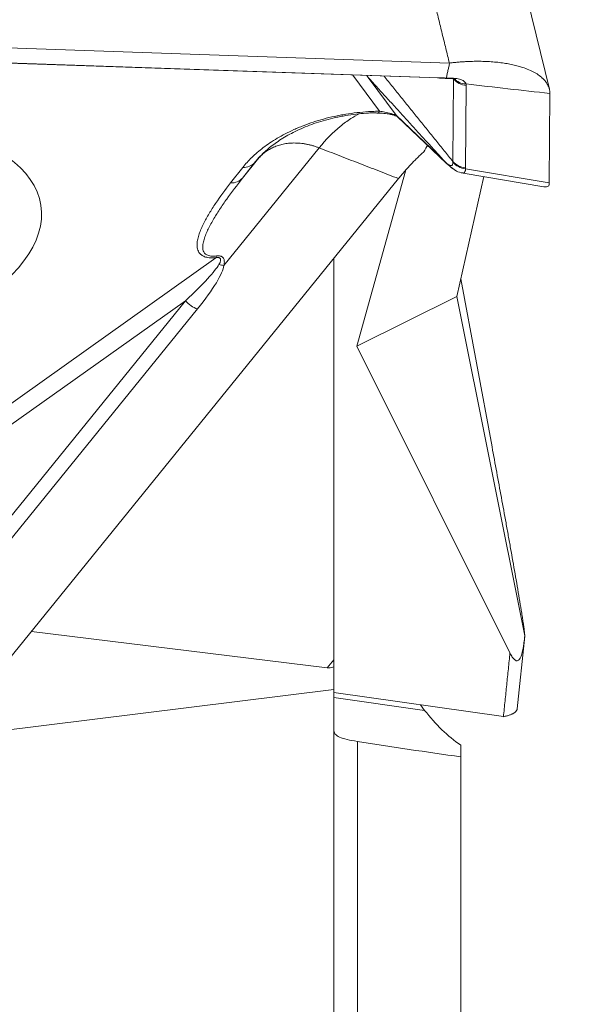
# Model space of a CAD drawing. Units: millimetres. Extents: x -20.2 to 52.1, y -42.1 to 49.2.
# Drawn here: x 33.9 to 38.4, y 1.5 to 9.3 of the extents above; entities that cross this region are included whole.
import ezdxf

# ---------------------------------------------------------------- set-up
doc = ezdxf.new("R2010")
doc.units = ezdxf.units.MM
doc.layers.add('1', color=4, linetype='Continuous')
doc.layers.add('2', color=7, linetype='Continuous')
doc.styles.add('iso_b_vert', font='simplex.shx')
doc.dimstyles.get("Standard").update_dxf_attribs({"dimtxt": 0.18, "dimasz": 0.18, "dimexe": 0.18, "dimexo": 0.0625, "dimgap": 0.09, "dimtad": 1, "dimzin": 0, "dimdsep": 52, "dimtxsty": 'Standard', "dimcen": 0.09, "dimadec": 0, "dimazin": 0, "dimtfac": 1, "dimtdec": 4, "dimtofl": 0, "dimtmove": 0, "dimatfit": 3, "dimfxl": 1, "dimtolj": 1, "dimtzin": 0, "dimarcsym": 0})

# ---------------------------------------------------------------- blocks, each defined once
blk = doc.blocks.new('_U2')
at = {"layer": '2', "lineweight": 13}
for p, q in [((39.6875, 31.75), (52.058169, 31.75)), ((50.058169, 31.75), (50.058169, -31.714429)), ((38.897303, -31.714429), (52.058169, -31.714429))]:
    blk.add_line(p, q, dxfattribs=at)
at = {"layer": '2', "lineweight": 18}
for points in [[(50.058169, 31.75), (50.476166, 28.575002), (49.640173, 28.574998)], [(50.058169, -31.714429), (49.640173, -28.539431), (50.476166, -28.539428)]]:
    blk.add_solid(points, dxfattribs=at)
at = {"layer": '2', "lineweight": 18, "char_height": 3, "attachment_point": 7, "rotation": 90, "line_spacing_factor": 1.084337, "style": 'iso_b_vert'}
for s, insert in [('\\W0.7346;63.5', (48.717055, 1.132329)), ('%%c', (48.717055, -7.867671))]:
    blk.add_mtext(s, dxfattribs=dict(at, insert=insert))

msp = doc.modelspace()

# ---------------------------------------------------------------- linework, layer by layer
at = {"layer": '1', "lineweight": 18}
for p, q in [((38.0967, 8.7204), (37.723, 10.2538)), ((29.1942, 9.2071), (37.3098, 8.9266)), ((31.3254, 9.0155), (37.2257, 8.8115)), ((31.3256, 9.0131), (37.2259, 8.8091)), ((36.7606, 8.5478), (36.55, 8.8325)), ((36.6717, 8.8126), (36.8905, 8.5169)), ((37.2259, 8.8091), (37.2257, 8.8115)), ((37.2795, 8.8065), (37.2849, 8.8086)), ((37.3374, 8.1526), (37.3429, 8.8015)), ((37.4427, 8.7501), (37.4373, 8.1011)), ((38.0945, 7.9846), (38.1004, 8.687)), ((36.8905, 8.5169), (37.2782, 8.1466)), ((36.9001, 8.5066), (37.2878, 8.1363)), ((36.2855, 8.2592), (35.5357, 7.3342)), ((35.8115, 8.1806), (35.6817, 8.0205)), ((35.777, 8.1424), (35.6817, 8.0205)), ((37.3373, 8.1457), (37.3374, 8.1526)), ((35.5886, 7.9834), (35.6842, 8.1058)), ((36.582, 6.6986), (36.9642, 8.0749)), ((37.4174, 8.0604), (38.0539, 7.9537)), ((37.4373, 8.0948), (38.0945, 7.9846)), ((36.91, 8.0173), (33.1082, 3.3273)), ((37.3688, 7.0899), (37.5796, 8.0333)), ((32.1573, 5.0371), (35.4733, 7.394)), ((36.4, 4.2305), (36.4, 7.3882)), ((37.3998, 7.2287), (37.6455, 5.9063)), ((35.2345, 7.0566), (32.2716, 4.9505)), ((32.4705, 3.6467), (35.2345, 7.0566)), ((36.582, 6.6986), (37.3688, 7.0899)), ((37.9029, 4.4202), (37.3688, 7.0899)), ((35.3276, 6.9912), (32.5636, 3.5814)), ((37.7867, 4.2843), (36.582, 6.6986)), ((34.0211, 4.4534), (36.349, 4.1676)), ((37.8437, 3.8444), (37.9025, 4.4162)), ((36.349, 4.1676), (36.4, 4.2305)), ((36.4, 4.1749), (36.4, 4.2305)), ((36.4, 4.1749), (36.4, 3.998)), ((36.4, 3.998), (33.3438, 3.6179)), ((36.4, 3.998), (36.4, -0.4715)), ((36.4, 3.9727), (37.7351, 3.7833)), ((36.4, 3.9344), (37.1153, 3.8329)), ((37.0821, 3.8759), (37.1153, 3.8329)), ((36.5874, 3.5882), (36.5874, -5.3181)), ((37.4, 3.4671), (37.4, 3.558)), ((37.4, -4.6429), (37.4, 3.4671))]:
    msp.add_line(p, q, dxfattribs=at)
msp.add_ellipse((31.5944, 7.4216), major_axis=(-2.502, -0.3859), ratio=0.41855, dxfattribs=at)
for centre, major_axis, ratio, start_param, end_param in [((36.7399, 8.6824), (-0.0025, 0.15), 0.283091, 2.924426, -3.133396), ((36.7399, 8.6824), (-0.0025, 0.15), 0.283091, -3.133382, -2.689997), ((36.6562, 8.5823), (0.2353, -0.0658), 0.004582, 0.093264, 0.607647), ((37.0037, 8.6151), (0.1036, 0.1085), 0.918654, 3.039412, -3.141584), ((37.4557, 8.2297), (-0.15, -0.0036), 0.90533, 0.639856, 1.426209), ((37.4233, 8.2183), (0.0903, 0.1197), 0.884863, 2.851427, -3.131575), ((35.5678, 8.1181), (-0.1182, 0.0924), 0.829675, 2.293897, 3.086949), ((37.9047, 8.3843), (0.1783, -0.4338), 0.149824, 0.162802, 0.34188), ((38.003, 8.3678), (0.0836, -0.4194), 0.08834, 0.234942, 0.401216), ((38.0357, 8.3623), (0.0315, -0.4093), 0.360539, -0.089127, 0.166555), ((38.0357, 8.3623), (0.0315, -0.4093), 0.360522, 0.166545, 0.179349), ((35.4525, 7.5287), (0.011, -0.1496), 0.170701, 0.438724, 0.628215), ((34.2579, 6.3808), (1.2466, 0.995), 0.075916, -0.733447, -0.188899), ((34.2575, 6.2674), (1.2685, 1.1117), 0.146791, -0.707505, -0.162957), ((35.5361, 7.4476), (-0.1489, 0.0183), 0.753716, 1.395196, 1.660759), ((35.328, 7.1047), (-0.1165, 0.0945), 0.668806, 1.284558, 2.064828), ((36.9246, 4.6608), (0.5952, 0.4839), 0.163853, -2.985234, -2.765993), ((37.4996, 4.2102), (0.4914, -0.7372), 0.601069, -1.456733, -0.988149)]:
    msp.add_ellipse(centre, major_axis=major_axis, ratio=ratio, start_param=start_param, end_param=end_param, dxfattribs=at)
for points, degree in [([(37.3098, 8.9266), (37.1971, 9.3889)], 1), ([(37.2851, 8.8088), (37.3123, 8.9265)], 1), ([(37.3098, 8.9266), (37.3107, 8.9266), (37.3115, 8.9265), (37.3123, 8.9265)], 3), ([(36.6608, 8.8281), (36.6643, 8.8229), (36.6679, 8.8178), (36.6717, 8.8126)], 3), ([(37.2782, 8.1466), (36.6717, 8.8126)], 1), ([(36.7961, 8.824), (37.3374, 8.1526)], 1), ([(37.217, 8.8094), (37.2486, 8.8085), (37.2793, 8.8061)], 2), ([(37.2257, 8.8115), (37.2456, 8.8108), (37.2653, 8.8099), (37.2849, 8.8086)], 3), ([(37.2849, 8.8086), (37.2851, 8.8088)], 1), ([(37.4411, 8.7618), (37.6609, 8.7369), (37.8806, 8.7119), (38.1004, 8.687)], 3), ([(37.4411, 8.7618), (37.4423, 8.7578), (37.4428, 8.7539), (37.4427, 8.7501)], 3), ([(36.8738, 8.5205), (36.8681, 8.5221), (36.8623, 8.5235), (36.8564, 8.5248)], 3), ([(36.8778, 8.5194), (36.8781, 8.5196), (36.8784, 8.5199), (36.8786, 8.5202)], 3), ([(36.91, 8.0173), (36.2855, 8.2592)], 1), ([(37.109, 8.2287), (37.0068, 8.1368), (36.91, 8.0173)], 2), ([(37.1396, 8.2814), (37.1293, 8.2645), (37.1191, 8.2469), (37.109, 8.2287)], 3), ([(35.7769, 8.1424), (35.8115, 8.1806)], 1), ([(37.4373, 8.1011), (37.4372, 8.099), (37.4373, 8.0969), (37.4373, 8.0948)], 3), ([(37.7351, 3.7833), (37.7867, 4.2843)], 1), ([(37.7351, 3.7833), (37.7355, 3.7832), (37.7359, 3.7831), (37.7363, 3.7831)], 3), ([(36.5874, 3.5882), (36.8577, 3.5449), (37.1287, 3.5046), (37.4, 3.4671)], 3)]:
    msp.add_open_spline(points, degree=degree, dxfattribs=at)
for points, knots in [([(38.1004, 8.687), (38.1004, 8.689), (38.1004, 8.6931), (38.1, 8.6993), (38.0994, 8.7057), (38.0984, 8.7124), (38.097, 8.7194), (38.0952, 8.7266), (38.0928, 8.734), (38.09, 8.7416), (38.0866, 8.7495), (38.0825, 8.7575), (38.0777, 8.7657), (38.0722, 8.7742), (38.0658, 8.7827), (38.0585, 8.7914), (38.0503, 8.8002), (38.035, 8.8149), (38.0096, 8.8348), (37.9702, 8.8583), (37.9239, 8.8793), (37.8827, 8.8936), (37.8506, 8.9029), (37.8299, 8.9083), (37.8085, 8.9133), (37.7863, 8.9179), (37.7634, 8.9221), (37.7399, 8.926), (37.7157, 8.9293), (37.691, 8.9323), (37.6657, 8.9348), (37.6399, 8.9369), (37.6137, 8.9385), (37.5871, 8.9396), (37.5602, 8.9403), (37.533, 8.9405), (37.5056, 8.9403), (37.4781, 8.9396), (37.4504, 8.9385), (37.4227, 8.9369), (37.395, 8.935), (37.3673, 8.9326), (37.3398, 8.9298), (37.3215, 8.9276), (37.3123, 8.9265)], [0, 0, 0, 0, 0.011237, 0.023021, 0.035361, 0.048264, 0.061741, 0.075799, 0.090448, 0.105697, 0.121556, 0.138035, 0.155138, 0.172872, 0.19124, 0.210248, 0.2299, 0.250203, 0.31164, 0.373955, 0.43688, 0.500102, 0.522412, 0.544866, 0.567448, 0.590144, 0.612939, 0.635814, 0.658755, 0.681748, 0.704778, 0.727827, 0.750879, 0.773912, 0.796913, 0.819869, 0.842765, 0.865583, 0.888306, 0.910916, 0.933403, 0.955756, 0.97796, 1, 1, 1, 1]), ([(37.2796, 8.806), (37.2901, 8.8061), (37.311, 8.8059), (37.3368, 8.8039), (37.3541, 8.8012), (37.3594, 8.7997), (37.3598, 8.7995), (37.3598, 8.7996)], [0, 0, 0, 0, 0.256494, 0.545911, 0.755535, 0.935738, 1, 1, 1, 1]), ([(37.2851, 8.8088), (37.2875, 8.8088), (37.2901, 8.8088), (37.295, 8.8088), (37.3025, 8.8088), (37.3098, 8.8087), (37.3242, 8.8083), (37.3336, 8.8079), (37.361, 8.8058), (37.377, 8.8035), (37.3976, 8.7979), (37.4038, 8.7957), (37.4148, 8.7906), (37.4196, 8.7878), (37.4279, 8.7815), (37.4314, 8.778), (37.4357, 8.7723), (37.4376, 8.7693), (37.4392, 8.7661), (37.4402, 8.764), (37.4407, 8.7629), (37.4411, 8.7618)], [0, 0, 0, 0, 0.03125, 0.03125, 0.0625, 0.125, 0.125, 0.25, 0.25, 0.5, 0.5, 0.625, 0.625, 0.75, 0.75, 0.875, 0.875, 0.9375, 0.96875, 0.96875, 1, 1, 1, 1]), ([(37.3429, 8.8015), (37.3549, 8.7875), (37.3701, 8.7756), (37.4043, 8.758), (37.4233, 8.7523), (37.4427, 8.7501)], [0, 0, 0, 0, 0.5, 0.5, 1, 1, 1, 1]), ([(37.3454, 8.8038), (37.3573, 8.7915), (37.3719, 8.7815), (37.4046, 8.7671), (37.4226, 8.7629), (37.4411, 8.7618)], [0, 0, 0, 0, 0.5, 0.5, 1, 1, 1, 1]), ([(35.6842, 8.1058), (35.7054, 8.1322), (35.7292, 8.1584), (35.7826, 8.2101), (35.8123, 8.2356), (35.862, 8.2733), (35.8794, 8.2857), (35.9161, 8.3104), (35.9355, 8.3226), (35.9958, 8.3584), (36.0392, 8.3811), (36.0982, 8.4078), (36.1103, 8.4131), (36.1349, 8.4234), (36.1475, 8.4285), (36.1857, 8.4434), (36.2118, 8.4528), (36.2918, 8.4791), (36.3475, 8.4944), (36.4205, 8.5103), (36.4354, 8.5133), (36.465, 8.5189), (36.4798, 8.5216), (36.5243, 8.5289), (36.5539, 8.533), (36.6132, 8.5397), (36.6428, 8.5423), (36.6872, 8.5451), (36.702, 8.5459), (36.7314, 8.5471), (36.7461, 8.5475), (36.7606, 8.5478)], [0, 0, 0, 0, 0.125, 0.125, 0.25, 0.25, 0.3125, 0.3125, 0.375, 0.375, 0.5, 0.5, 0.53125, 0.53125, 0.5625, 0.5625, 0.625, 0.625, 0.75, 0.75, 0.78125, 0.78125, 0.8125, 0.8125, 0.875, 0.875, 0.9375, 0.9375, 0.96875, 0.96875, 1, 1, 1, 1]), ([(36.7331, 8.5358), (36.7201, 8.5355), (36.707, 8.535), (36.6805, 8.5338), (36.6672, 8.5331), (36.6273, 8.5303), (36.6007, 8.5278), (36.5473, 8.5215), (36.5206, 8.5176), (36.4804, 8.5109), (36.467, 8.5084), (36.4402, 8.5032), (36.4269, 8.5004), (36.3611, 8.4859), (36.3108, 8.4719), (36.2386, 8.4478), (36.2151, 8.4392), (36.1698, 8.4214), (36.1481, 8.4121), (36.0858, 8.3836), (36.0478, 8.3635), (35.9951, 8.332), (35.9783, 8.3213), (35.9464, 8.2997), (35.9313, 8.2888), (35.8882, 8.2558), (35.8625, 8.2336), (35.8277, 8.1997), (35.8112, 8.1827), (35.7935, 8.1626), (35.7863, 8.1539), (35.7816, 8.1482), (35.7792, 8.1453), (35.7769, 8.1424)], [0, 0, 0, 0, 0.03125, 0.03125, 0.0625, 0.0625, 0.125, 0.125, 0.1875, 0.1875, 0.21875, 0.21875, 0.25, 0.25, 0.375, 0.375, 0.4375, 0.4375, 0.5, 0.5, 0.625, 0.625, 0.6875, 0.6875, 0.75, 0.75, 0.875, 0.875, 0.9375, 0.96875, 0.984375, 0.984375, 1, 1, 1, 1]), ([(36.6001, 8.5265), (36.5783, 8.5159), (36.5288, 8.488), (36.4225, 8.4098), (36.3388, 8.3248), (36.2855, 8.2592)], [0, 0, 0, 0, 0.214017, 0.476012, 1, 1, 1, 1]), ([(36.7427, 8.532), (36.752, 8.5324), (36.7767, 8.5325), (36.8158, 8.5289), (36.8481, 8.5231), (36.8603, 8.5193), (36.8627, 8.5185)], [0, 0, 0, 0, 0.238281, 0.623257, 0.922523, 1, 1, 1, 1]), ([(36.7606, 8.5478), (36.7673, 8.5467), (36.7741, 8.5456), (36.7882, 8.543), (36.7955, 8.5416), (36.8108, 8.5385), (36.8186, 8.5368), (36.8344, 8.533), (36.8423, 8.531), (36.8496, 8.5289)], [0, 0, 0, 0, 0.25, 0.25, 0.5, 0.5, 0.75, 0.75, 1, 1, 1, 1]), ([(36.8496, 8.5289), (36.8532, 8.5239), (36.8574, 8.5206), (36.8624, 8.5189), (36.8626, 8.5189), (36.8628, 8.5188)], [0, 0, 0, 0, 0.963482, 0.963482, 1, 1, 1, 1]), ([(36.8625, 8.5189), (36.8711, 8.5163), (36.8864, 8.5115), (36.9018, 8.5047), (36.9046, 8.5027), (36.9047, 8.5027)], [0, 0, 0, 0, 0.296373, 0.62356, 1, 1, 1, 1]), ([(36.8778, 8.5194), (36.8765, 8.5198), (36.8752, 8.5201), (36.8738, 8.5205), (36.8738, 8.5205), (36.8738, 8.5205)], [0, 0, 0, 0, 0.987028, 0.987028, 1, 1, 1, 1]), ([(35.6842, 8.1058), (35.7025, 8.1051), (35.7203, 8.108), (35.752, 8.1206), (35.766, 8.1302), (35.7769, 8.1424)], [0, 0, 0, 0, 0.5, 0.5, 1, 1, 1, 1]), ([(37.2782, 8.1466), (37.2798, 8.1453), (37.2817, 8.1438), (37.2858, 8.1407), (37.2881, 8.139), (37.2953, 8.1339), (37.3006, 8.1303), (37.3064, 8.1265)], [0, 0, 0, 0, 0.25, 0.25, 0.5, 0.5, 1, 1, 1, 1]), ([(37.2846, 8.1394), (37.2886, 8.1355), (37.3001, 8.1248), (37.3176, 8.1102), (37.3295, 8.1012), (37.333, 8.0986)], [0, 0, 0, 0, 0.284271, 0.788059, 1, 1, 1, 1]), ([(37.3064, 8.1265), (37.3115, 8.1231), (37.316, 8.121), (37.3237, 8.1191), (37.327, 8.1194), (37.3323, 8.1226), (37.3342, 8.1255), (37.3368, 8.1338), (37.3374, 8.1392), (37.3373, 8.1457)], [0, 0, 0, 0, 0.25, 0.25, 0.5, 0.5, 0.75, 0.75, 1, 1, 1, 1]), ([(37.3374, 8.1526), (37.3495, 8.1385), (37.3646, 8.1266), (37.3988, 8.109), (37.4178, 8.1033), (37.4373, 8.1011)], [0, 0, 0, 0, 0.5, 0.5, 1, 1, 1, 1]), ([(37.3351, 8.0991), (37.3413, 8.0931), (37.3597, 8.0798), (37.3892, 8.0645), (37.412, 8.0625), (37.4174, 8.0623)], [0, 0, 0, 0, 0.326105, 0.844397, 1, 1, 1, 1]), ([(37.4373, 8.0948), (37.4364, 8.0854), (37.4348, 8.0778), (37.4304, 8.0666), (37.4276, 8.063), (37.4221, 8.0603), (37.4199, 8.06), (37.4174, 8.0604)], [0, 0, 0, 0, 0.385445, 0.385445, 0.77089, 0.77089, 1, 1, 1, 1]), ([(35.4733, 7.394), (35.4579, 7.3929), (35.4432, 7.3927), (35.4222, 7.3943), (35.4156, 7.3951), (35.4032, 7.3973), (35.3974, 7.3987), (35.3865, 7.402), (35.3815, 7.4038), (35.3724, 7.4079), (35.3683, 7.4102), (35.3608, 7.4149), (35.3574, 7.4174), (35.3514, 7.4227), (35.3487, 7.4254), (35.3415, 7.4337), (35.3378, 7.4395), (35.3319, 7.4516), (35.3298, 7.4578), (35.3252, 7.4766), (35.3244, 7.4894), (35.3255, 7.5153), (35.3275, 7.5284), (35.3332, 7.5547), (35.337, 7.568), (35.346, 7.5948), (35.3512, 7.6082), (35.3626, 7.6349), (35.3688, 7.6483), (35.3887, 7.6885), (35.4036, 7.7153), (35.4357, 7.7689), (35.4529, 7.7957), (35.5071, 7.8761), (35.5467, 7.9298), (35.5886, 7.9834)], [0, 0, 0, 0, 0.03125, 0.03125, 0.046875, 0.046875, 0.0625, 0.0625, 0.078125, 0.078125, 0.09375, 0.09375, 0.109375, 0.109375, 0.125, 0.125, 0.15625, 0.15625, 0.1875, 0.1875, 0.25, 0.25, 0.3125, 0.3125, 0.375, 0.375, 0.4375, 0.4375, 0.5, 0.5, 0.625, 0.625, 0.75, 0.75, 1, 1, 1, 1]), ([(35.6817, 8.0205), (35.6386, 7.9658), (35.5972, 7.9112), (35.539, 7.8292), (35.5202, 7.8018), (35.4844, 7.7471), (35.4673, 7.7198), (35.4356, 7.6651), (35.4209, 7.6377), (35.4016, 7.5966), (35.3957, 7.5829), (35.3853, 7.5557), (35.3807, 7.5421), (35.3736, 7.5152), (35.371, 7.5018), (35.3696, 7.4819), (35.3696, 7.4753), (35.3707, 7.4623), (35.3719, 7.4559), (35.3761, 7.4434), (35.379, 7.4374), (35.3858, 7.4289), (35.3884, 7.4261), (35.3945, 7.421), (35.3981, 7.4187), (35.4064, 7.4144), (35.4112, 7.4125), (35.4219, 7.4095), (35.4278, 7.4084), (35.4409, 7.407), (35.4478, 7.4068), (35.4618, 7.4072), (35.469, 7.4078), (35.4764, 7.4087)], [0, 0, 0, 0, 0.25, 0.25, 0.375, 0.375, 0.5, 0.5, 0.625, 0.625, 0.6875, 0.6875, 0.75, 0.75, 0.8125, 0.8125, 0.84375, 0.84375, 0.875, 0.875, 0.90625, 0.90625, 0.921875, 0.921875, 0.9375, 0.9375, 0.953125, 0.953125, 0.96875, 0.96875, 0.984375, 0.984375, 1, 1, 1, 1]), ([(35.4965, 7.3403), (35.4999, 7.3462), (35.5029, 7.3521), (35.5066, 7.3611), (35.5077, 7.3642), (35.5095, 7.3703), (35.5101, 7.3733), (35.5106, 7.3794), (35.5104, 7.3825), (35.5089, 7.3869), (35.5081, 7.3883), (35.506, 7.391), (35.5045, 7.3923), (35.5009, 7.3942), (35.4987, 7.395), (35.4939, 7.3959), (35.4914, 7.396), (35.4836, 7.3959), (35.4783, 7.3951), (35.4733, 7.394)], [0, 0, 0, 0, 0.25, 0.25, 0.375, 0.375, 0.5, 0.5, 0.625, 0.625, 0.6875, 0.6875, 0.75, 0.75, 0.8125, 0.8125, 0.875, 0.875, 1, 1, 1, 1]), ([(35.4764, 7.4087), (35.4831, 7.4095), (35.4897, 7.4099), (35.4994, 7.4092), (35.5026, 7.4088), (35.5086, 7.4076), (35.5115, 7.4067), (35.5168, 7.4046), (35.5193, 7.4034), (35.5238, 7.4005), (35.5257, 7.3989), (35.5308, 7.3938), (35.5334, 7.3899), (35.5387, 7.3778), (35.5396, 7.369), (35.5392, 7.3516), (35.5378, 7.3429), (35.5357, 7.3342)], [0, 0, 0, 0, 0.125, 0.125, 0.1875, 0.1875, 0.25, 0.25, 0.3125, 0.3125, 0.375, 0.375, 0.5, 0.5, 0.75, 0.75, 1, 1, 1, 1]), ([(37.6455, 5.9063), (37.6701, 5.7735), (37.6947, 5.6405), (37.7312, 5.4407), (37.7433, 5.374), (37.7614, 5.274), (37.7674, 5.2406), (37.7794, 5.1738), (37.7854, 5.1404), (37.8032, 5.0404), (37.815, 4.9741), (37.8322, 4.8752), (37.8379, 4.8423), (37.849, 4.7774), (37.8545, 4.7453), (37.8651, 4.6822), (37.8702, 4.6512), (37.8776, 4.6058), (37.88, 4.5908), (37.8846, 4.5616), (37.8868, 4.5474), (37.8909, 4.5203), (37.8928, 4.5073), (37.8954, 4.489), (37.8963, 4.4831), (37.8978, 4.4718), (37.8985, 4.4665), (37.9004, 4.4515), (37.9013, 4.4428), (37.9026, 4.4287), (37.9029, 4.4235), (37.9029, 4.4202)], [0, 0, 0, 0, 0.25, 0.25, 0.375, 0.375, 0.4375, 0.4375, 0.5, 0.5, 0.625, 0.625, 0.6875, 0.6875, 0.75, 0.75, 0.8125, 0.8125, 0.84375, 0.84375, 0.875, 0.875, 0.90625, 0.90625, 0.921875, 0.921875, 0.9375, 0.9375, 0.96875, 0.96875, 1, 1, 1, 1]), ([(37.9029, 4.4202), (37.9011, 4.4012), (37.8991, 4.3827), (37.8955, 4.3557), (37.8943, 4.3468), (37.8915, 4.3295), (37.89, 4.321), (37.8851, 4.2965), (37.8814, 4.2814), (37.8725, 4.2548), (37.8675, 4.2438), (37.8605, 4.234), (37.859, 4.2322), (37.856, 4.2292), (37.8515, 4.2253), (37.8468, 4.2234), (37.842, 4.2228), (37.8404, 4.2228), (37.8371, 4.2233), (37.8322, 4.2246), (37.8273, 4.2276), (37.8208, 4.2328), (37.8175, 4.2361), (37.8111, 4.2436), (37.808, 4.2478), (37.7986, 4.2617), (37.7926, 4.2725), (37.7867, 4.2843)], [0, 0, 0, 0, 0.125, 0.125, 0.1875, 0.1875, 0.25, 0.25, 0.375, 0.375, 0.5, 0.5, 0.53125, 0.53125, 0.5625, 0.625, 0.625, 0.65625, 0.65625, 0.6875, 0.75, 0.75, 0.8125, 0.8125, 0.875, 0.875, 1, 1, 1, 1]), ([(37.8438, 3.8455), (37.8437, 3.8451), (37.8434, 3.8428), (37.8424, 3.8387), (37.84, 3.8333), (37.8366, 3.828), (37.8322, 3.823), (37.8268, 3.818), (37.8203, 3.8133), (37.813, 3.8088), (37.8046, 3.8045), (37.7954, 3.8004), (37.7852, 3.7965), (37.7742, 3.7928), (37.7624, 3.7893), (37.7498, 3.7861), (37.7408, 3.7841), (37.7363, 3.7831)], [0, 0, 0, 0, 0.015275, 0.086533, 0.157852, 0.229177, 0.300446, 0.371615, 0.442644, 0.513487, 0.584092, 0.654401, 0.72436, 0.793939, 0.863102, 0.931806, 1, 1, 1, 1]), ([(36.5874, 3.5882), (36.556, 3.5932), (36.5286, 3.5982), (36.4818, 3.6089), (36.4623, 3.6146), (36.431, 3.6283), (36.4193, 3.6363), (36.4096, 3.6492), (36.4079, 3.6519), (36.405, 3.6577), (36.4014, 3.6668), (36.4, 3.6775), (36.4, 3.6856)], [0, 0, 0, 0, 0.25, 0.25, 0.5, 0.5, 0.75, 0.75, 0.8125, 0.8125, 0.875, 1, 1, 1, 1])]:
    msp.add_open_spline(points, degree=3, knots=knots, dxfattribs=at)
msp.add_rational_spline([(36.2855, 8.2592), (36.0963, 8.3324), (35.9227, 8.3037), (35.8115, 8.1806)], [1, 0.910683602523, 0.910683602523, 1], degree=3, dxfattribs=at)

# ---------------------------------------------------------------- dimensions: what is measured, and where the dimension line sits
at = {"layer": '2', "lineweight": 18}
dim = msp.add_linear_dim(base=(50.0582, -31.7144), p1=(38.1, 31.75), p2=(37.3098, -31.7144), angle=90, dimstyle='Standard', override={"dimtxt": 3, "dimasz": 3.175, "dimexe": 2, "dimexo": 1.5875, "dimgap": 1.5, "dimtad": 1, "dimtih": 0, "dimtoh": 0, "dimdec": 1, "dimlfac": 1, "dimzin": 8, "dimdsep": 46, "dimlunit": 2, "dimpost": '<>', "dimtxsty": 'iso_b_vert', "dimsah": 1, "dimse1": 0, "dimse2": 0, "dimsd1": 0, "dimsd2": 0, "dimclrd": 7, "dimclre": 7, "dimclrt": 7, "dimtol": 0, "dimtm": -0.1, "dimtfac": 1.166667, "dimtdec": 2, "dimtofl": 1, "dimtmove": 0, "dimtzin": 8, "dimlwd": 13, "dimlwe": 13}, dxfattribs=at)
dim.commit()
dim.dimension.update_dxf_attribs({"geometry": '_U2', "text_midpoint": (50.0582, 0.0178)})

doc.saveas('drawing.dxf')
